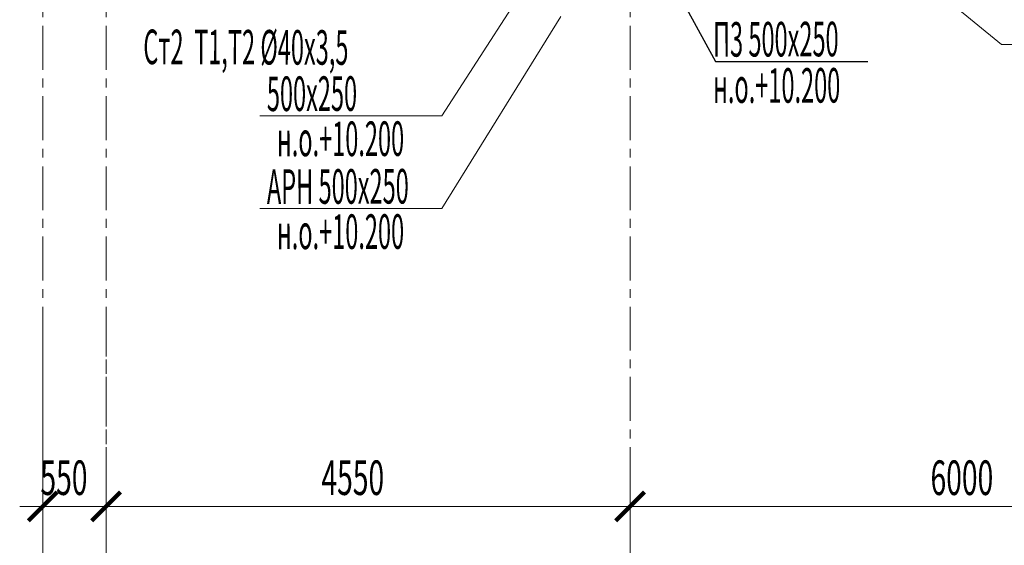
# Model space of a CAD drawing. Units: millimetres. Extents: x 543479 to 1877562, y 503214 to 1732053.
# Drawn here: x 754236 to 762785, y 739672 to 744236 of the extents above; entities that cross this region are included whole.
import ezdxf

# ---------------------------------------------------------------- set-up
doc = ezdxf.new("R2010")
doc.units = ezdxf.units.MM
doc.header["$LTSCALE"] = 0.4
doc.linetypes.add('CENTER', pattern=[50.8, 31.75, -6.35, 6.35, -6.35])
for name, color, linetype, lineweight in [('1 ОСИ', 7, 'Continuous', 9), ('Отопление', 20, 'Continuous', 40), ('Приток', 30, 'Continuous', 40)]:
    doc.layers.add(name, color=color, linetype=linetype, lineweight=lineweight)
doc.styles.add('стиль1', font='mipgost.shx', dxfattribs={"oblique": 15})

msp = doc.modelspace()

# ---------------------------------------------------------------- linework, layer by layer
at = {"layer": '1 ОСИ', "color": 144, "linetype": 'CENTER', "lineweight": 13, "ltscale": 30}
for p, q in [((754436.1, 767346.6), (754436.1, 739446.9)), ((754986.1, 767346.6), (754986.1, 739446.9)), ((759536.1, 767346.6), (759536.1, 739446.9)), ((754986.1, 741693.2), (754986.1, 739809.4))]:
    msp.add_line(p, q, dxfattribs=at)
at = {"layer": '1 ОСИ', "color": 7, "linetype": 'Continuous', "lineweight": 13, "ltscale": 30}
msp.add_line((754436.1, 741590), (754436.1, 739809.4), dxfattribs=at)
at = {"layer": '1 ОСИ', "color": 6, "linetype": 'Continuous', "lineweight": 13, "ltscale": 30}
for p, q in [((754986.1, 740155.2), (754986.1, 739809.4)), ((759536.1, 740155.2), (759536.1, 739809.4)), ((759536.1, 740155.2), (759536.1, 739809.4)), ((754236.1, 740009.4), (755186.1, 740009.4)), ((754786.1, 740009.4), (759736.1, 740009.4)), ((759336.1, 740009.4), (765736.1, 740009.4))]:
    msp.add_line(p, q, dxfattribs=at)
at = {"layer": '1 ОСИ', "color": 6, "linetype": 'Continuous', "lineweight": 13, "ltscale": 30, "const_width": 37.5}
for points in [[(754561.1, 740134.4), (754311.1, 739884.4)], [(755111.1, 740134.4), (754861.1, 739884.4)], [(754861.1, 739884.4), (755111.1, 740134.4)], [(759411.1, 739884.4), (759661.1, 740134.4)], [(759661.1, 740134.4), (759411.1, 739884.4)]]:
    msp.add_lwpolyline(points, dxfattribs=at)
at = {"layer": 'Отопление', "color": 5, "lineweight": 13, "ltscale": 0.2}
msp.add_lwpolyline([(764350.9, 744020.5), (762761, 744020.5), (761227.3, 745276.4)], dxfattribs=at)
at = {"layer": 'Приток', "color": 6, "lineweight": 30, "ltscale": 200}
msp.add_lwpolyline([(759236.1, 745779), (760278.7, 743871.5), (761599.2, 743871.5)], dxfattribs=at)
at = {"layer": 'Приток', "color": 5, "lineweight": 13, "ltscale": 200}
for points in [[(758836.1, 744851.6), (757902.4, 743401.7), (756322.3, 743401.7)], [(758934.6, 744264.1), (757902.4, 742595.3), (756322.3, 742595.3)]]:
    msp.add_lwpolyline(points, dxfattribs=at)

# ---------------------------------------------------------------- texts
at = {"layer": '1 ОСИ', "color": 6, "linetype": 'Continuous', "lineweight": 13, "ltscale": 30, "style": 'стиль1', "oblique": 10, "width": 0.6}
for s, p in [('550', (754415.9, 740109.4)), ('4550', (756855.6, 740109.4)), ('6000', (762144.5, 740109.4))]:
    msp.add_text(s, height=300, dxfattribs=at).set_placement(p)
at = {"layer": 'Отопление', "color": 5, "lineweight": 13, "ltscale": 0.2, "style": 'стиль1', "oblique": 10, "width": 0.5}
msp.add_text('Ст2  Т1,Т2 %%C40х3,5', height=300, rotation=359.812, dxfattribs=at).set_placement((755309.2, 743850))
at = {"layer": 'Приток', "color": 6, "lineweight": 30, "ltscale": 200, "style": 'стиль1', "oblique": 10, "width": 0.5}
for s, p in [('П3 500х250', (760256.9, 743914.5)), ('н.о.+10.200', (760256.9, 743512.7))]:
    msp.add_text(s, height=300, rotation=0.188, dxfattribs=at).set_placement(p)
at = {"layer": 'Приток', "color": 5, "lineweight": 13, "ltscale": 200, "style": 'стиль1', "oblique": 10, "width": 0.5}
for s, p in [('500х250', (756382.8, 743442.2)), ('н.о.+10.200', (756469.8, 743049.6)), ('АРН 500х250', (756382.8, 742635.8)), ('н.о.+10.200', (756469.8, 742243.3))]:
    msp.add_text(s, height=300, rotation=0.188, dxfattribs=at).set_placement(p)

doc.saveas('drawing.dxf')
